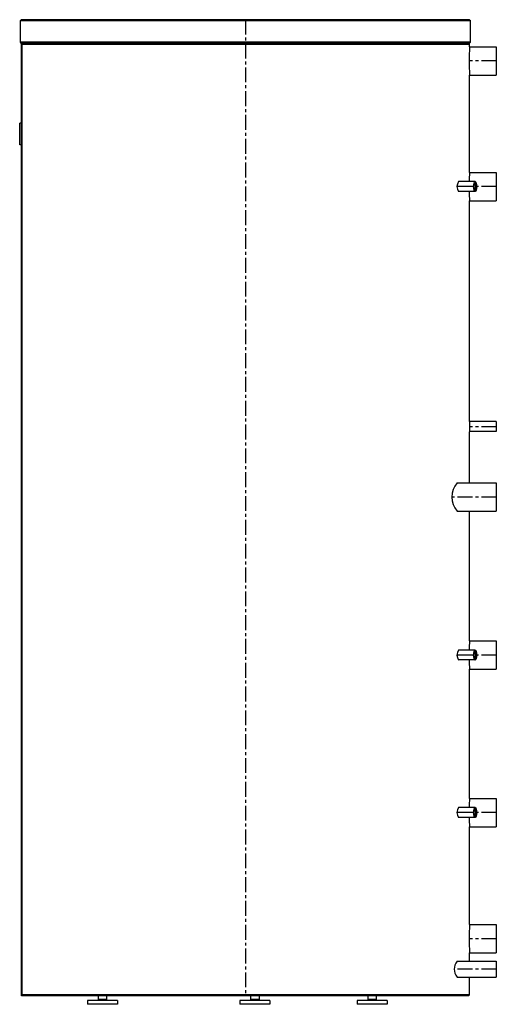
# Model space of a CAD drawing. Units: millimetres. Extents: x 11241 to 12257, y 4205 to 6305.
import ezdxf

# ---------------------------------------------------------------- set-up
doc = ezdxf.new("R2010")
doc.units = ezdxf.units.MM
doc.header["$MEASUREMENT"] = 0
doc.linetypes.add('MITTE', pattern=[50.8, 31.75, -6.35, 6.35, -6.35])

msp = doc.modelspace()

# ---------------------------------------------------------------- linework, layer by layer
at = {"extrusion": (0, 1, 0)}
for p, q in [((11244.2, 6304.6), (11242.2, 6302.6)), ((11242.2, 6256.6), (11242.2, 6302.6)), ((11242.2, 6302.6), (12202.2, 6302.6)), ((12200.2, 6304.6), (11244.2, 6304.6)), ((12200.2, 6304.6), (12202.2, 6302.6)), ((12202.2, 6256.6), (12202.2, 6302.6)), ((11244.2, 6254.6), (11242.2, 6256.6)), ((12202.2, 6256.6), (11242.2, 6256.6)), ((11244.2, 6254.6), (12200.2, 6254.6)), ((11244.3, 4222.9), (11244.3, 6254.6)), ((11246.3, 6252.6), (12200.2, 6252.6)), ((11246.3, 4224.9), (11246.3, 6252.6)), ((12198.2, 6254.6), (12200.2, 6252.6)), ((12200.2, 6254.6), (12202.2, 6256.6)), ((12200.2, 6246.8), (12200.2, 6252.6)), ((12200.2, 6246.8), (12257.2, 6246.8)), ((12257.2, 6246.8), (12257.2, 6186.5)), ((12200.2, 6186.5), (12257.2, 6186.5)), ((12200.2, 5978.8), (12200.2, 6186.5)), ((11244.3, 6083.8), (11240.8, 6083.8)), ((11240.8, 6037.4), (11240.8, 6083.8)), ((11244.3, 6037.4), (11240.8, 6037.4)), ((12200.2, 5978.8), (12257.2, 5978.8)), ((12257.2, 5978.8), (12257.2, 5918.5)), ((12212, 5959.3), (12176.8, 5959.3)), ((12212, 5938), (12176.8, 5938)), ((12200.2, 5918.5), (12257.2, 5918.5)), ((12200.2, 5447.6), (12200.2, 5918.5)), ((12257.2, 5447.3), (12200.2, 5447.3)), ((12257.2, 5447.3), (12257.2, 5426)), ((12257.2, 5426), (12200.2, 5426)), ((12200.2, 5316.8), (12200.2, 5425.7)), ((12173.6, 5316.8), (12257.2, 5316.8)), ((12257.2, 5316.8), (12257.2, 5256.5)), ((12173.6, 5256.5), (12257.2, 5256.5)), ((12200.2, 4979.8), (12200.2, 5256.5)), ((12200.2, 4979.8), (12257.2, 4979.8)), ((12257.2, 4979.8), (12257.2, 4919.5)), ((12212, 4960.3), (12176.8, 4960.3)), ((12212, 4939), (12176.8, 4939)), ((12200.2, 4919.5), (12257.2, 4919.5)), ((12200.2, 4643.8), (12200.2, 4919.5)), ((12200.2, 4643.8), (12257.2, 4643.8)), ((12257.2, 4643.8), (12257.2, 4583.5)), ((12212, 4624.3), (12176.8, 4624.3)), ((12212, 4603), (12176.8, 4603)), ((12200.2, 4583.5), (12257.2, 4583.5)), ((12200.2, 4374.8), (12200.2, 4583.5)), ((12200.2, 4374.8), (12257.2, 4374.8)), ((12257.2, 4374.8), (12257.2, 4314.5)), ((12200.2, 4314.5), (12257.2, 4314.5)), ((12200.2, 4296.5), (12200.2, 4314.5)), ((12173.6, 4296.5), (12257.2, 4296.5)), ((12257.2, 4296.5), (12257.2, 4262.8)), ((12173.6, 4262.8), (12257.2, 4262.8)), ((12200.2, 4224.9), (12200.2, 4262.8)), ((12198.2, 4222.9), (11244.3, 4222.9)), ((12200.2, 4224.9), (11246.3, 4224.9)), ((11405.6, 4222.9), (11405.6, 4222.7)), ((11428.7, 4222.7), (11405.6, 4222.7)), ((11408.1, 4222.7), (11408.1, 4214.6)), ((11426.2, 4222.7), (11408.1, 4222.7)), ((11426.2, 4222.7), (11426.2, 4214.6)), ((11428.7, 4222.9), (11428.7, 4222.7)), ((11730.7, 4222.9), (11730.7, 4222.7)), ((11753.7, 4222.7), (11730.7, 4222.7)), ((11733.1, 4222.7), (11733.1, 4214.6)), ((11751.2, 4222.7), (11733.1, 4222.7)), ((11751.2, 4222.7), (11751.2, 4214.6)), ((11753.7, 4222.9), (11753.7, 4222.7)), ((11980.7, 4222.9), (11980.7, 4222.7)), ((12003.7, 4222.7), (11980.7, 4222.7)), ((11983.2, 4222.7), (11983.2, 4214.6)), ((12001.2, 4222.7), (11983.2, 4222.7)), ((12001.2, 4222.7), (12001.2, 4214.6)), ((12003.7, 4222.9), (12003.7, 4222.7)), ((12198.2, 4222.9), (12200.2, 4224.9)), ((11385.1, 4213.1), (11385.1, 4204.6)), ((11449.2, 4213.1), (11385.1, 4213.1)), ((11449.2, 4204.6), (11385.1, 4204.6)), ((11426.2, 4214.6), (11408.1, 4214.6)), ((11409.6, 4214.6), (11408.3, 4213.1)), ((11424.7, 4214.6), (11409.6, 4214.6)), ((11424.7, 4214.6), (11426, 4213.1)), ((11449.2, 4213.1), (11449.2, 4204.6)), ((11710.1, 4213.1), (11710.1, 4204.6)), ((11774.2, 4213.1), (11710.1, 4213.1)), ((11774.2, 4204.6), (11710.1, 4204.6)), ((11751.2, 4214.6), (11733.1, 4214.6)), ((11734.7, 4214.6), (11733.3, 4213.1)), ((11749.7, 4214.6), (11734.7, 4214.6)), ((11749.7, 4214.6), (11751, 4213.1)), ((11774.2, 4213.1), (11774.2, 4204.6)), ((11960.2, 4213.1), (11960.2, 4204.6)), ((12024.2, 4213.1), (11960.2, 4213.1)), ((12024.2, 4204.6), (11960.2, 4204.6)), ((12001.2, 4214.6), (11983.2, 4214.6)), ((11984.7, 4214.6), (11983.3, 4213.1)), ((11999.7, 4214.6), (11984.7, 4214.6)), ((11999.7, 4214.6), (12001.1, 4213.1)), ((12024.2, 4213.1), (12024.2, 4204.6))]:
    msp.add_line(p, q, dxfattribs=at)
at = {"color": 1, "linetype": 'MITTE'}
for p, q in [((11722.2, 6304.6), (11722.2, 4222.9)), ((12257.2, 6216.6), (12199.2, 6216.6)), ((12257.2, 5948.6), (12173.4, 5948.6)), ((12212, 5959.3), (12212, 5938)), ((12257.2, 5436.6), (12200, 5436.6)), ((12257.2, 5286.6), (12162, 5286.6)), ((12212, 4960.3), (12212, 4939)), ((12257.2, 4949.6), (12173.4, 4949.6)), ((12212, 4624.3), (12212, 4603)), ((12257.2, 4613.6), (12173.4, 4613.6)), ((12257.2, 4344.6), (12199.2, 4344.6)), ((12257.2, 4279.6), (12167.4, 4279.6))]:
    msp.add_line(p, q, dxfattribs=at)
for p, q in [((11246.3, 6252.6), (11248.3, 6254.6)), ((11246.3, 4224.9), (11248.3, 4222.9))]:
    msp.add_line(p, q)
for centre, radius, start, end in [((12677.2, 6216.6), 478, 176.3837, 183.6163), ((12677.2, 5948.6), 478, 176.3837, 178.7233), ((12191.7, 5948.6), 18.4, 144.5509, 215.4491), ((12677.2, 5948.6), 478, 181.2767, 183.6163), ((12678, 5436.6), 478, 178.7233, 181.2767), ((12206.9, 5286.6), 44.9, 137.7756, 222.2244), ((12677.2, 4949.6), 478, 176.3837, 178.7233), ((12191.7, 4949.6), 18.4, 144.5509, 215.4491), ((12677.2, 4949.6), 478, 181.2767, 183.6163), ((12677.2, 4613.6), 478, 176.3837, 178.7233), ((12191.7, 4613.6), 18.4, 144.5509, 215.4491), ((12677.2, 4613.6), 478, 181.2767, 183.6163), ((12677.2, 4344.6), 478, 176.3837, 183.6163), ((12193.4, 4279.6), 25.9, 139.4974, 220.5026)]:
    msp.add_arc(centre, radius, start, end)
for centre, major_axis in [((12212, 5948.6), (0, -10.7)), ((12212, 5948.6), (0, 8)), ((12212, 4949.6), (0, -10.7)), ((12212, 4949.6), (0, 8)), ((12212, 4613.6), (0, -10.7)), ((12212, 4613.6), (0, 8))]:
    msp.add_ellipse(centre, major_axis=major_axis, ratio=0.309017)

doc.saveas('drawing.dxf')
